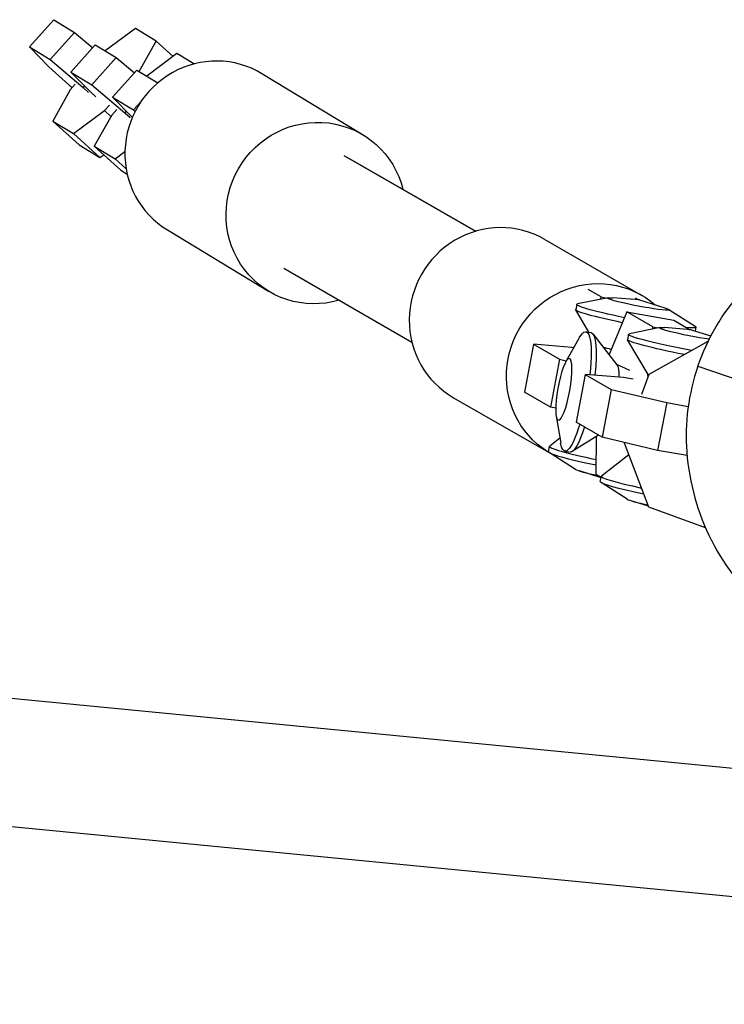
# Model space of a CAD drawing. Units: millimetres. Extents: x -7639 to 7639, y -6780 to 6780.
# Drawn here: x 634 to 749, y -4122 to -3960 of the extents above; entities that cross this region are included whole.
import ezdxf

# ---------------------------------------------------------------- set-up
doc = ezdxf.new("R2010")
doc.units = ezdxf.units.MM
doc.header["$LTSCALE"] = 20
doc.layers.add('2d', color=230, linetype='Continuous')

msp = doc.modelspace()

# ---------------------------------------------------------------- linework, layer by layer
at = {"layer": '2d'}
for p, q in [((639.26, -3959.88), (635.26, -3964.35)), ((639.26, -3959.88), (642.68, -3961.96)), ((652.67, -3961.31), (647.72, -3965.01)), ((656.1, -3963.39), (652.67, -3961.31)), ((642.68, -3961.96), (638.69, -3966.43)), ((642.68, -3961.96), (645.67, -3964.49)), ((653.3, -3968.39), (656.1, -3963.39)), ((656.1, -3963.39), (658.88, -3965.92)), ((638.48, -3967.61), (635.26, -3964.35)), ((635.26, -3964.35), (638.69, -3966.43)), ((646.09, -3964.02), (642.1, -3968.49)), ((646.09, -3964.02), (649.52, -3966.1)), ((638.69, -3966.43), (644.11, -3971.02)), ((649.52, -3966.1), (645.52, -3970.57)), ((649.52, -3966.1), (652.51, -3968.63)), ((659.5, -3965.45), (654.55, -3969.15)), ((662.3, -3967.15), (659.5, -3965.45)), ((642.27, -3971.06), (638.48, -3967.61)), ((652.92, -3968.16), (648.93, -3972.63)), ((652.92, -3968.16), (656.35, -3970.23)), ((645.32, -3971.75), (642.1, -3968.49)), ((642.1, -3968.49), (645.52, -3970.57)), ((673.47, -3968.74), (690.09, -3978.81)), ((641.97, -3971.4), (639.1, -3976.52)), ((642.78, -3970.49), (641.97, -3971.4)), ((644.34, -3970.77), (644.11, -3971.02)), ((644.11, -3971.02), (645, -3971.83)), ((645.52, -3970.57), (650.95, -3975.16)), ((656.35, -3970.23), (656.28, -3970.31)), ((656.35, -3970.23), (656.36, -3970.24)), ((646.2, -3972.56), (645.32, -3971.75)), ((652.15, -3975.89), (648.93, -3972.63)), ((648.93, -3972.63), (652.36, -3974.71)), ((642.52, -3978.6), (647.6, -3974.81)), ((647.6, -3974.81), (648.42, -3973.9)), ((647.6, -3974.81), (648.67, -3975.78)), ((649.62, -3974.63), (648.8, -3975.54)), ((653.61, -3973.3), (652.36, -3974.71)), ((652.36, -3974.71), (652.64, -3974.94)), ((648.8, -3975.54), (645.93, -3980.66)), ((651.18, -3974.91), (650.95, -3975.16)), ((650.95, -3975.16), (651.83, -3975.97)), ((652.18, -3975.92), (652.15, -3975.89)), ((639.1, -3976.52), (643.44, -3980.46)), ((639.1, -3976.52), (642.52, -3978.6)), ((642.52, -3978.6), (646.86, -3982.54)), ((643.44, -3980.46), (646.86, -3982.54)), ((645.93, -3980.66), (650.27, -3984.6)), ((645.93, -3980.66), (649.36, -3982.74)), ((646.86, -3982.54), (647.49, -3982.07)), ((649.36, -3982.74), (650.96, -3981.54)), ((649.36, -3982.74), (651.16, -3984.38)), ((686.93, -3982.19), (708.55, -3994.64)), ((687.54, -3982.51), (708.58, -3994.63)), ((650.27, -3984.6), (651.34, -3985.25)), ((657.93, -3994.41), (674.55, -4004.47)), ((719.91, -3995.97), (735.87, -4005.16)), ((677.04, -4000.69), (698.1, -4012.83)), ((730.34, -4005.56), (725.32, -4006.55)), ((729.16, -4005.42), (727.03, -4004.18)), ((729.15, -4005.79), (729.16, -4005.42)), ((729.16, -4005.42), (730.15, -4005.59)), ((735.45, -4005.91), (731.05, -4005.56)), ((734.76, -4005.54), (735.38, -4005.9)), ((725.16, -4006.64), (725, -4007.5)), ((735.45, -4005.91), (739.65, -4007.21)), ((727.17, -4011.22), (725.01, -4007.55)), ((733.39, -4007.88), (730.5, -4014.87)), ((737.65, -4010.35), (733.39, -4007.88)), ((733.39, -4007.88), (741.12, -4009.24)), ((740.32, -4007.47), (744.62, -4010.24)), ((737.65, -4010.7), (737.65, -4010.35)), ((737.65, -4010.35), (738.56, -4010.51)), ((741.12, -4009.24), (743.81, -4010.8)), ((744.73, -4010.38), (744.61, -4011.01)), ((726.7, -4011.13), (727.55, -4011.28)), ((731.79, -4016.57), (727.85, -4011.49)), ((733.67, -4011.54), (733.51, -4012.4)), ((738.85, -4010.46), (733.83, -4011.46)), ((743.95, -4010.81), (739.56, -4010.46)), ((743.95, -4010.81), (747.21, -4011.82)), ((718.08, -4013.19), (716.59, -4021.03)), ((724.37, -4013.72), (718.08, -4013.19)), ((718.08, -4013.19), (722.34, -4015.66)), ((723.37, -4016.06), (725.59, -4012.16)), ((736.88, -4018.15), (733.52, -4012.45)), ((737.05, -4018.11), (746.77, -4012.68)), ((724.67, -4013.78), (724.37, -4013.72)), ((730.5, -4014.87), (730.49, -4014.9)), ((722.34, -4015.66), (720.85, -4023.51)), ((722.34, -4015.66), (723.45, -4015.93)), ((733.91, -4017.47), (731.73, -4016.5)), ((745.07, -4016.78), (752.59, -4019.36)), ((726.57, -4018.13), (725.08, -4025.97)), ((732.86, -4018.66), (726.57, -4018.13)), ((726.57, -4018.13), (730.83, -4020.6)), ((735.88, -4021.36), (737.05, -4018.11)), ((736.89, -4018.55), (736.87, -4018.14)), ((734.44, -4018.94), (732.86, -4018.66)), ((720.85, -4023.51), (716.59, -4021.03)), ((730.83, -4020.6), (729.34, -4028.44)), ((730.83, -4020.6), (739.94, -4022.77)), ((704.94, -4021.96), (720.89, -4031.15)), ((739.94, -4022.77), (738.45, -4030.61)), ((739.94, -4022.77), (743.48, -4023.4)), ((721.72, -4023.71), (720.85, -4023.51)), ((721.79, -4024.98), (722.53, -4029.41)), ((729.34, -4028.44), (725.08, -4025.97)), ((728.75, -4028.1), (724.43, -4030.81)), ((722.4, -4028.63), (720.73, -4029.93)), ((728.38, -4028.33), (728.33, -4034.54)), ((738.45, -4030.61), (729.34, -4028.44)), ((732.99, -4029.42), (733.02, -4029.32)), ((737.02, -4039.93), (732.99, -4029.42)), ((720.54, -4030.83), (720.7, -4029.97)), ((724.95, -4033.74), (720.65, -4030.97)), ((723.23, -4030.75), (724.07, -4030.9)), ((733.73, -4031.34), (729.23, -4034.83)), ((743.3, -4031.46), (738.45, -4030.61)), ((729.16, -4035.1), (725.61, -4034)), ((728.33, -4034.54), (729.18, -4035.03)), ((729.04, -4035.73), (729.21, -4034.87)), ((733.46, -4038.65), (729.16, -4035.87)), ((736.96, -4039.78), (734.12, -4038.9)), ((746.31, -4043.32), (737.02, -4039.93)), ((618.79, -4070), (934.88, -4100.68)), ((616.68, -4090.89), (932.95, -4121.59))]:
    msp.add_line(p, q, dxfattribs=at)
for centre, major_axis, ratio, start_param, end_param in [((665.7, -3981.58), (7.77, 12.83), 0.976408, 0, 3.141593), ((712.43, -4008.96), (7.49, 13), 0.978849, 0, 3.141593), ((770.64, -4025.56), (10.12, 29.46), 0.86782, 1.570796, 2.033213), ((730.49, -4031.84), (-9.79, 1.87), 0.069087, -0.060717, 1.364038), ((730.32, -4032.7), (-9.79, 1.87), 0.069087, 0, 1.380457), ((777.13, -4024.31), (12.52, 36.44), 0.86782, 2.033213, 2.448243), ((729.95, -4034.64), (-5.06, 0.97), 0.069087, 0.168745, 1.335389), ((738.99, -4036.74), (-9.79, 1.87), 0.069087, -0.060717, 1.253389), ((738.83, -4037.6), (-9.79, 1.87), 0.069087, 0, 1.311034), ((738.46, -4039.54), (-5.06, 0.97), 0.069087, 0.168745, 1.2687), ((782.32, -4020.64), (14.7, 42.78), 0.86782, 2.448243, 2.81009)]:
    msp.add_ellipse(centre, major_axis=major_axis, ratio=ratio, start_param=start_param, end_param=end_param, dxfattribs=at)
at = {"layer": '2d', "extrusion": (0, 0, -1)}
for centre, major_axis, ratio, start_param, end_param in [((682.32, -3991.64), (7.77, 12.83), 0.976408, 2.322928, 7.055293), ((728.38, -4018.15), (7.49, 13), 0.978849, 3.11499, 6.467297), ((735.32, -4006.57), (-5.06, 0.97), 0.069087, 2.585127, 6.839651), ((770.64, -4025.56), (10.12, 29.46), 0.86782, -1.570796, -1.10838), ((734.95, -4008.51), (-9.79, 1.87), 0.069087, -1.383432, 0.168745), ((734.78, -4009.37), (-9.79, 1.87), 0.069087, -1.365, 0), ((743.83, -4011.47), (-5.06, 0.97), 0.069087, 4.038448, 6.839651), ((734.95, -4008.51), (-9.79, 1.87), 0.069087, 2.972848, 3.69055), ((724.96, -4020.94), (1.74, 9.81), 0.192841, -0.496792, 1.252122), ((725.81, -4021.09), (1.74, 9.81), 0.192841, 0, 1.243873), ((743.46, -4013.41), (-9.79, 1.87), 0.069087, 4.641645, 6.45193), ((743.29, -4014.27), (-9.79, 1.87), 0.069087, -1.536624, 0), ((733.85, -4014.27), (-5.48, 1.05), 0.069087, -1.004664, -0.689387), ((730.65, -4021.95), (0.97, 5.49), 0.192841, 0.173063, 0.879837), ((742.35, -4019.18), (-5.48, 1.05), 0.069087, -0.234109, -0.060717), ((724.96, -4020.94), (1.74, 9.81), 0.192841, 2.115561, 3.638384), ((725.81, -4021.09), (1.74, 9.81), 0.192841, 2.15142, 3.141593)]:
    msp.add_ellipse(centre, major_axis=major_axis, ratio=ratio, start_param=start_param, end_param=end_param, dxfattribs=at)
msp.add_ellipse((723.05, -4020.6), major_axis=(0.9, 5.08), ratio=0.192841, dxfattribs=at)

doc.saveas('drawing.dxf')
